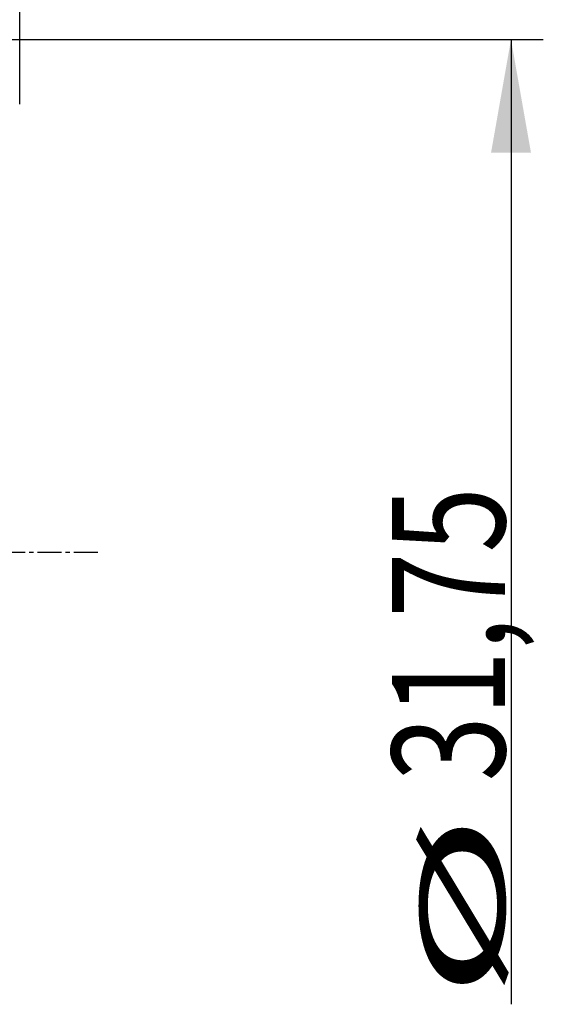
# Model space of a CAD drawing. Units: millimetres. Extents: x 198.4 to 296.4, y 213.3 to 284.6.
# Drawn here: x 280.1 to 296.4, y 229.7 to 260.2 of the extents above; entities that cross this region are included whole.
import ezdxf

# ---------------------------------------------------------------- set-up
doc = ezdxf.new("R2010")
doc.units = ezdxf.units.MM
doc.linetypes.add('CENTER2', pattern=[1.125, 0.75, -0.125, 0.125, -0.125])
for name, color, linetype in [('2', 7, 'Continuous'), ('4', 2, 'CENTER2'), ('81', 3, 'Continuous')]:
    doc.layers.add(name, color=color, linetype=linetype)
doc.styles.add('cesky', font='Monospac821 BT')
doc.dimstyles.get("Standard").update_dxf_attribs({"dimtxt": 0.18, "dimasz": 0.18, "dimexe": 0.18, "dimexo": 0.0625, "dimgap": 0.09, "dimtad": 0, "dimtih": 1, "dimtoh": 1, "dimdec": 4, "dimzin": 0, "dimdsep": 46, "dimtxsty": 'Standard', "dimcen": 0.09, "dimadec": 0, "dimazin": 0, "dimtfac": 1, "dimtdec": 4, "dimtofl": 0, "dimtmove": 0, "dimatfit": 3, "dimfxl": 1, "dimtolj": 1, "dimtzin": 0, "dimarcsym": 0})

# ---------------------------------------------------------------- blocks, each defined once
blk = doc.blocks.new('*D5')
at = {"color": 254, "lineweight": -2, "transparency": 16777216}
for p, q in [((280.144, 261.606), (280.144, 282.494)), ((278.144, 259.606), (257.256, 259.606))]:
    blk.add_line(p, q, dxfattribs=at)
blk.add_arc((280.144, 259.606), 21.888, 99.1715, 170.8285, dxfattribs=at)
at = {"color": 254, "lineweight": 13, "transparency": 16777216}
for points in [[(276.609, 281.796), (276.702, 280.633), (280.144, 281.494)], [(259.117, 263.048), (257.954, 263.142), (258.256, 259.606)]]:
    blk.add_solid(points, dxfattribs=at)
at = {"layer": 'Defpoints', "color": 0, "lineweight": 13, "transparency": 16777216}
for p in [(261.188, 270.55), (280.144, 261.606), (278.144, 259.606), (282.144, 259.606), (280.144, 257.606)]:
    blk.add_point(p, dxfattribs=at)
at = {"color": 254, "transparency": 16777216, "insert": (260.911, 278.839), "char_height": 3.5, "attachment_point": 5, "rotation": 45, "style": 'cesky'}
blk.add_mtext('\\A1;90°', dxfattribs=at)

msp = doc.modelspace()

# ---------------------------------------------------------------- linework, layer by layer
at = {"layer": '2'}
for p, q in [((280.1442, 259.6062), (296.3507, 259.6062)), ((295.3507, 259.6062), (295.3507, 229.7469))]:
    msp.add_line(p, q, dxfattribs=at)
msp.add_solid([(295.3507, 259.6062), (295.9678, 256.1062), (294.7335, 256.1062)], dxfattribs=at)
at = {"layer": '4'}
msp.add_line((282.5653, 243.7312), (234.4255, 243.7312), dxfattribs=at)
at = {"layer": '81'}
for p, q in [((280.1442, 257.6062), (280.1442, 261.6062)), ((278.1442, 259.6062), (282.1442, 259.6062))]:
    msp.add_line(p, q, dxfattribs=at)

# ---------------------------------------------------------------- texts
at = {"layer": '2', "char_height": 3.5, "attachment_point": 7, "rotation": 90, "line_spacing_factor": 0.843373, "style": 'cesky'}
for s, insert in [('\\fMonospac821 BT|b0|i0;\\W0.7638;31,75', (295.1633, 236.6419)), ('\\fMonospac821 BT|b0|i0;\\W2.1528;\\H2.63;%%c\\H3.50;', (295.1633, 229.9044))]:
    msp.add_mtext(s, dxfattribs=dict(at, insert=insert))

# ---------------------------------------------------------------- dimensions: what is measured, and where the dimension line sits
dim = msp.add_angular_dim_2l(base=(261.1884, 270.5503), line1=((278.1442, 259.6062), (282.1442, 259.6062)), line2=((280.1442, 257.6062), (280.1442, 261.6062)), dimstyle='Standard', override={"dimtxt": 3.5, "dimasz": 3.5, "dimexe": 1, "dimexo": 0, "dimgap": 3.5, "dimtad": 1, "dimtih": 0, "dimdec": 3, "dimzin": 8, "dimtxsty": 'cesky', "dimsah": 1, "dimse1": 0, "dimse2": 0, "dimsd1": 0, "dimsd2": 0, "dimclrd": 254, "dimclre": 254, "dimclrt": 254, "dimtol": 0, "dimtdec": 3, "dimtofl": 1, "dimtmove": 0})
dim.commit()
dim.dimension.update_dxf_attribs({"geometry": '*D5', "text_midpoint": (264.6669, 275.0835), "dimtype": 162})

doc.saveas('drawing.dxf')
